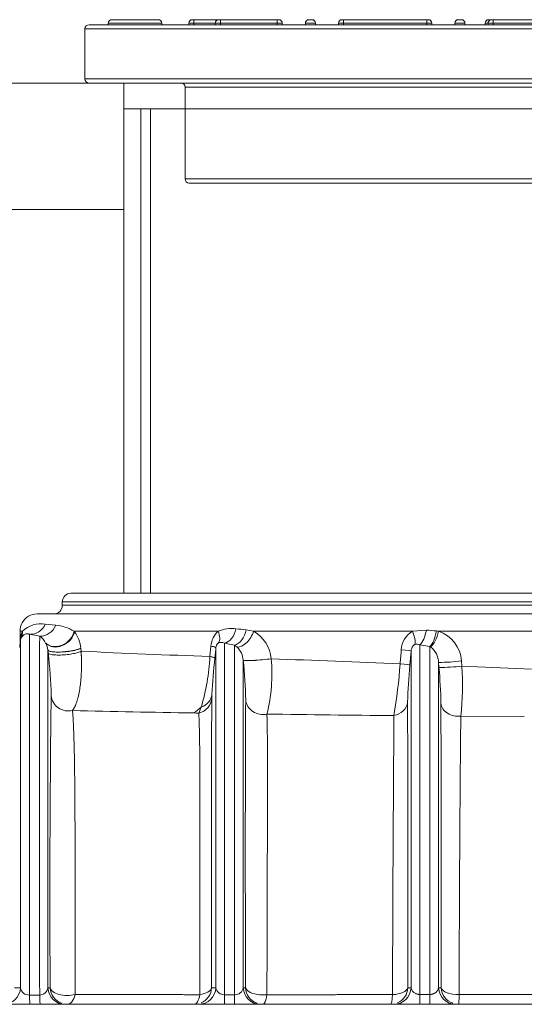
# Model space of a CAD drawing. Units: millimetres. Extents: x 872 to 15493, y 3543 to 13575.
# Drawn here: x 7635 to 7926, y 11156 to 11726 of the extents above; entities that cross this region are included whole.
import ezdxf

# ---------------------------------------------------------------- set-up
doc = ezdxf.new("R2010")
doc.units = ezdxf.units.MM
for name, color, linetype, lineweight in [('GROUND', 53, 'Continuous', 5), ('PE_Cover', 7, 'Continuous', 5), ('TANK', 84, 'Continuous', 5)]:
    doc.layers.add(name, color=color, linetype=linetype, lineweight=lineweight)

# ---------------------------------------------------------------- blocks, each defined once
blk = doc.blocks.new('$ECO-PE_Cover_SIDE')
at = {"color": 0}
for p, q in [((344.99, 91.68), (-344.99, 91.68)), ((-303.01, 92.65), (-333.89, 92.65)), ((-333.89, 91.68), (-333.89, 92.65)), ((-331.96, 94.58), (-304.94, 94.58)), ((-303.01, 91.68), (-303.01, 92.65)), ((-284.37, 92.65), (-287.27, 92.65)), ((-287.27, 91.68), (-287.27, 92.65)), ((-285.34, 94.58), (-284.37, 94.58)), ((-284.37, 92.65), (-284.37, 94.58)), ((-270.04, 94.58), (-284.37, 94.58)), ((-284.37, 91.68), (-284.37, 92.65)), ((-284.37, 92.65), (-271.97, 92.65)), ((-269.07, 92.65), (-271.97, 92.65)), ((-271.97, 91.68), (-271.97, 92.65)), ((-270.04, 94.58), (-269.07, 94.58)), ((-269.07, 92.65), (-269.07, 94.58)), ((-236.12, 94.58), (-269.07, 94.58)), ((-269.07, 91.68), (-269.07, 92.65)), ((-269.07, 92.65), (-236.12, 92.65)), ((-236.12, 94.58), (-236.12, 92.65)), ((-236.12, 94.58), (-235.16, 94.58)), ((-236.12, 91.68), (-236.12, 92.65)), ((-233.23, 92.65), (-236.12, 92.65)), ((-233.23, 91.68), (-233.23, 92.65)), ((-219.87, 91.68), (-219.87, 92.65)), ((-214.08, 92.65), (-219.87, 92.65)), ((-217.94, 94.58), (-216.01, 94.58)), ((-214.08, 91.68), (-214.08, 92.65)), ((-197.82, 92.65), (-200.72, 92.65)), ((-200.72, 91.68), (-200.72, 92.65)), ((-198.79, 94.58), (-197.82, 94.58)), ((-197.82, 92.65), (-197.82, 94.58)), ((-149.57, 94.58), (-197.82, 94.58)), ((-197.82, 91.68), (-197.82, 92.65)), ((-197.82, 92.65), (-149.57, 92.65)), ((-149.57, 94.58), (-149.57, 92.65)), ((-149.57, 94.58), (-148.61, 94.58)), ((-149.57, 91.68), (-149.57, 92.65)), ((-146.68, 92.65), (-149.57, 92.65)), ((-146.68, 91.68), (-146.68, 92.65)), ((-133.32, 91.68), (-133.32, 92.65)), ((-127.53, 92.65), (-133.32, 92.65)), ((-131.39, 94.58), (-129.46, 94.58)), ((-127.53, 91.68), (-127.53, 92.65)), ((-115.8, 91.68), (-115.8, 92.65)), ((-111.28, 92.65), (-114.17, 92.65)), ((-114.17, 91.68), (-114.17, 92.65)), ((-112.24, 94.58), (-111.28, 94.58)), ((-111.28, 92.65), (-111.28, 94.58)), ((-63.03, 94.58), (-111.28, 94.58)), ((-111.28, 91.68), (-111.28, 92.65)), ((-111.28, 92.65), (-63.03, 92.65)), ((-63.03, 94.58), (-63.03, 92.65)), ((-63.03, 94.58), (-62.06, 94.58)), ((-63.03, 91.68), (-63.03, 92.65)), ((-60.13, 92.65), (-63.03, 92.65)), ((-60.13, 91.68), (-60.13, 92.65)), ((-46.77, 91.68), (-46.77, 92.65)), ((-40.98, 92.65), (-46.77, 92.65)), ((-44.84, 94.58), (-42.91, 94.58)), ((-40.98, 91.68), (-40.98, 92.65)), ((-24.12, 92.65), (-27.02, 92.65)), ((-27.02, 91.68), (-27.02, 92.65)), ((-25.09, 94.58), (-24.12, 94.58)), ((-24.12, 92.65), (-24.12, 94.58)), ((-13.51, 94.58), (-24.12, 94.58)), ((-24.12, 91.68), (-24.12, 92.65)), ((-24.12, 92.65), (-15.44, 92.65)), ((15.44, 92.65), (-15.44, 92.65)), ((-15.44, 91.68), (-15.44, 92.65)), ((-13.51, 94.58), (13.51, 94.58)), ((24.12, 94.58), (13.51, 94.58)), ((15.44, 92.65), (24.12, 92.65)), ((15.44, 91.68), (15.44, 92.65)), ((24.12, 94.58), (24.12, 92.65)), ((24.12, 91.68), (24.12, 92.65)), ((24.12, 94.58), (25.09, 94.58)), ((27.02, 92.65), (24.12, 92.65)), ((27.02, 91.68), (27.02, 92.65)), ((40.98, 91.68), (40.98, 92.65)), ((46.77, 92.65), (40.98, 92.65)), ((42.91, 94.58), (44.84, 94.58)), ((46.77, 91.68), (46.77, 92.65)), ((63.03, 92.65), (60.13, 92.65)), ((60.13, 91.68), (60.13, 92.65)), ((62.06, 94.58), (63.03, 94.58)), ((63.03, 92.65), (63.03, 94.58)), ((111.28, 94.58), (63.03, 94.58)), ((63.03, 91.68), (63.03, 92.65)), ((63.03, 92.65), (111.28, 92.65)), ((111.28, 94.58), (111.28, 92.65)), ((111.28, 94.58), (112.24, 94.58)), ((111.28, 91.68), (111.28, 92.65)), ((114.17, 92.65), (111.28, 92.65)), ((114.17, 91.68), (114.17, 92.65)), ((115.8, 91.68), (115.8, 92.65)), ((115.8, 91.68), (115.8, 92.65)), ((133.32, 92.65), (127.53, 92.65)), ((127.53, 91.68), (127.53, 92.65)), ((129.46, 94.58), (131.39, 94.58)), ((133.32, 91.68), (133.32, 92.65)), ((149.58, 92.65), (146.68, 92.65)), ((146.68, 91.68), (146.68, 92.65)), ((148.61, 94.58), (149.58, 94.58)), ((149.58, 92.65), (149.58, 94.58)), ((197.83, 94.58), (149.58, 94.58)), ((149.58, 91.68), (149.58, 92.65)), ((149.58, 92.65), (197.83, 92.65)), ((197.83, 94.58), (197.83, 92.65)), ((197.83, 94.58), (198.79, 94.58)), ((197.83, 91.68), (197.83, 92.65)), ((200.72, 92.65), (197.83, 92.65)), ((200.72, 91.68), (200.72, 92.65)), ((214.08, 91.68), (214.08, 92.65)), ((219.87, 92.65), (214.08, 92.65)), ((216.01, 94.58), (217.94, 94.58)), ((219.87, 91.68), (219.87, 92.65)), ((236.12, 92.65), (233.23, 92.65)), ((233.23, 91.68), (233.23, 92.65)), ((235.16, 94.58), (236.12, 94.58)), ((236.12, 94.58), (236.12, 92.65)), ((269.07, 94.58), (236.12, 94.58)), ((236.12, 91.68), (236.12, 92.65)), ((236.12, 92.65), (269.07, 92.65)), ((269.07, 94.58), (269.07, 92.65)), ((269.07, 94.58), (270.04, 94.58)), ((271.97, 92.65), (269.07, 92.65)), ((269.07, 91.68), (269.07, 92.65)), ((284.37, 94.58), (270.04, 94.58)), ((271.97, 92.65), (284.37, 92.65)), ((271.97, 91.68), (271.97, 92.65)), ((284.37, 92.65), (284.37, 94.58)), ((284.37, 94.58), (285.34, 94.58)), ((284.37, 91.68), (284.37, 92.65)), ((287.27, 92.65), (284.37, 92.65)), ((287.27, 91.68), (287.27, 92.65)), ((333.89, 92.65), (303.01, 92.65)), ((303.01, 91.68), (303.01, 92.65)), ((304.94, 94.58), (331.96, 94.58)), ((333.89, 91.68), (333.89, 92.65)), ((347.4, 89.26), (-347.4, 89.26)), ((-347.4, 60.31), (-347.4, 89.26)), ((347.4, 60.31), (347.4, 89.26)), ((347.4, 60.31), (-347.4, 60.31)), ((344.99, 57.9), (-344.99, 57.9)), ((289.5, 55.49), (-289.5, 55.49)), ((-289.5, 2.41), (-289.5, 55.49)), ((289.5, 2.41), (289.5, 55.49)), ((289.5, 2.41), (-289.5, 2.41)), ((287.09, 0), (-287.09, 0))]:
    blk.add_line(p, q, dxfattribs=at)
at = {"color": 0, "extrusion": (2.24402e-16, 0, -1)}
for centre, radius, start, end in [((344.99, 89.26), 2.41, 0, 90), ((331.96, 92.65), 1.93, 360, 90), ((304.94, 92.65), 1.93, 90, 180), ((285.34, 92.65), 1.93, 360, 90), ((270.04, 92.65), 1.93, 360, 90), ((235.16, 92.65), 1.93, 90, 180), ((217.94, 92.65), 1.93, 0, 90), ((198.79, 92.65), 1.93, 360, 90), ((148.61, 92.65), 1.93, 90, 180), ((112.24, 92.65), 1.93, 360, 90), ((62.06, 92.65), 1.93, 90, 180), ((44.84, 92.65), 1.93, 0, 90), ((25.09, 92.65), 1.93, 360, 90), ((13.51, 92.65), 1.93, 360, 90), ((-13.51, 92.65), 1.93, 90, 180), ((-25.09, 92.65), 1.93, 90, 180), ((-62.06, 92.65), 1.93, 360, 90), ((-112.24, 92.65), 1.93, 90, 180), ((-113.87, 92.65), 1.93, 90, 180), ((-113.87, 92.65), 1.93, 90, 180), ((-129.46, 92.65), 1.93, 0, 90), ((-131.39, 92.65), 1.93, 90, 180), ((-148.61, 92.65), 1.93, 360, 90), ((-198.79, 92.65), 1.93, 90, 180), ((-235.16, 92.65), 1.93, 360, 90), ((-270.04, 92.65), 1.93, 90, 180), ((-285.34, 92.65), 1.93, 90, 180), ((-304.94, 92.65), 1.93, 360, 90), ((-331.96, 92.65), 1.93, 90, 180), ((-344.99, 89.26), 2.41, 90, 180), ((344.99, 60.31), 2.41, 270, 360), ((291.91, 55.49), 2.41, 90, 180), ((-344.99, 60.31), 2.41, 180, 270), ((287.09, 2.41), 2.41, 270, 360)]:
    blk.add_arc(centre, radius, start, end, dxfattribs=at)
at = {"color": 0}
for centre, start, end in [((-216.01, 92.65), 0, 90), ((-131.39, 92.65), 90, 180), ((-129.46, 92.65), 0, 90), ((-113.87, 92.65), 90, 180), ((-42.91, 92.65), 0, 90), ((42.91, 92.65), 90, 180), ((44.84, 92.65), 0, 90), ((216.01, 92.65), 90, 180), ((217.94, 92.65), 0, 90)]:
    blk.add_arc(centre, 1.93, start, end, dxfattribs=at)
at = {"color": 0, "extrusion": (2.24402e-16, -8.96831e-44, -1)}
blk.add_arc((-291.91, 55.49), 2.41, 0, 90, dxfattribs=at)
at = {"color": 0, "extrusion": (2.24402e-16, 3.58732e-43, -1)}
blk.add_arc((-287.09, 2.41), 2.41, 180, 270, dxfattribs=at)
at = {"color": 0}
for points, knots in [([(-115.8, 92.65), (-115.8, 92.65), (-115.73, 92.65), (-115.36, 92.65), (-114.89, 92.65), (-114.22, 92.65), (-114.2, 92.65), (-114.17, 92.65)], [0.000034, 0.000034, 0.000034, 0.000034, 0.0391472, 0.0391472, 0.1101582, 0.1101582, 0.112624, 0.112624, 0.112624, 0.112624]), ([(-112.24, 94.58), (-112.3, 94.58), (-112.35, 94.58), (-113.01, 94.58), (-113.45, 94.58), (-113.81, 94.58), (-113.87, 94.58), (-113.87, 94.58)], [-0.1158815, -0.1158815, -0.1158815, -0.1158815, -0.1101582, -0.1101582, -0.0391472, -0.0391472, -0.000034, -0.000034, -0.000034, -0.000034]), ([(-44.84, 94.58), (-46.37, 94.58), (-47.9, 94.58), (-53.08, 94.58), (-56.71, 94.58), (-60.89, 94.58), (-61.48, 94.58), (-62.06, 94.58)], [-1.0646205, -1.0646205, -1.0646205, -1.0646205, -1.0119184, -1.0119184, -0.8847441, -0.8847441, -0.8638846, -0.8638846, -0.8638846, -0.8638846]), ([(-60.13, 92.65), (-56.75, 92.65), (-53.34, 92.65), (-48.86, 92.65), (-47.82, 92.65), (-46.77, 92.65)], [0.89384, 0.89384, 0.89384, 0.89384, 1.0119184, 1.0119184, 1.0475796, 1.0475796, 1.0475796, 1.0475796]), ([(-25.09, 94.58), (-30.2, 94.58), (-35.29, 94.58), (-41.2, 94.58), (-42.06, 94.58), (-42.91, 94.58)], [-1.289246, -1.289246, -1.289246, -1.289246, -1.1163013, -1.1163013, -1.086776, -1.086776, -1.086776, -1.086776]), ([(-40.98, 92.65), (-40.9, 92.65), (-40.81, 92.65), (-36.18, 92.65), (-31.61, 92.65), (-27.02, 92.65)], [1.1133088, 1.1133088, 1.1133088, 1.1133088, 1.1163013, 1.1163013, 1.2702785, 1.2702785, 1.2702785, 1.2702785]), ([(42.91, 94.58), (42.63, 94.58), (42.35, 94.58), (36.69, 94.58), (31.27, 94.58), (25.57, 94.58), (25.33, 94.58), (25.09, 94.58)], [-2.0549019, -2.0549019, -2.0549019, -2.0549019, -2.0452309, -2.0452309, -1.8606019, -1.8606019, -1.8524668, -1.8524668, -1.8524668, -1.8524668]), ([(62.06, 94.58), (61.37, 94.58), (60.67, 94.58), (55, 94.58), (49.95, 94.58), (44.84, 94.58)], [-2.2777296, -2.2777296, -2.2777296, -2.2777296, -2.2529169, -2.2529169, -2.077046, -2.077046, -2.077046, -2.077046]), ([(113.87, 94.58), (113.87, 94.58), (113.69, 94.58), (113.07, 94.58), (112.7, 94.58), (112.24, 94.58)], [-3.1415927, -3.1415927, -3.1415927, -3.1415927, -3.0761758, -3.0761758, -3.02574, -3.02574, -3.02574, -3.02574]), ([(114.17, 92.65), (114.61, 92.65), (114.97, 92.65), (115.61, 92.65), (115.8, 92.65), (115.8, 92.65)], [3.0289971, 3.0289971, 3.0289971, 3.0289971, 3.0761758, 3.0761758, 3.1415927, 3.1415927, 3.1415927, 3.1415927])]:
    blk.add_open_spline(points, degree=3, knots=knots, dxfattribs=at)
for points in [[(27.02, 92.65), (31.7, 92.65), (36.36, 92.65), (40.98, 92.65)], [(46.77, 92.65), (51.27, 92.65), (55.73, 92.65), (60.13, 92.65)]]:
    blk.add_open_spline(points, degree=3, dxfattribs=at)

msp = doc.modelspace()

# ---------------------------------------------------------------- linework, layer by layer
at = {"layer": 'GROUND'}
msp.add_line((6465.206, 11615.751), (7694.672, 11615.751), dxfattribs=at)
msp.add_lwpolyline([(7677.383, 11688.983), (7477.383, 11688.983), (7404.151, 11615.751)], dxfattribs=at)
at = {"layer": 'TANK', "linetype": 'Continuous'}
for p, q in [((7694.672, 11688.983), (7694.672, 11393.623)), ((8344.672, 11673.983), (7694.672, 11673.983)), ((7704.672, 11393.623), (7704.672, 11673.983)), ((7710.172, 11673.983), (7710.172, 11393.623)), ((7664.172, 11393.623), (8375.172, 11393.623)), ((8380.172, 11388.623), (7659.172, 11388.623)), ((7659.172, 11388.623), (7659.172, 11386.623)), ((7659.172, 11386.623), (8380.172, 11386.623)), ((8394.539, 11381.623), (7644.672, 11381.623)), ((7649.328, 11375.727), (7655.325, 11375.149)), ((7765.46, 11372.455), (7769.83, 11371.623)), ((7636.084, 11371.623), (7634.776, 11371.623)), ((7635.331, 11367.726), (7634.961, 11366.627)), ((7646.059, 11368.698), (7640.143, 11369.845)), ((7749.311, 11371.623), (7665.958, 11371.623)), ((7861.708, 11371.623), (7769.83, 11371.623)), ((7861.708, 11371.623), (7869.861, 11372.28)), ((7970.999, 11371.623), (7876.883, 11371.623)), ((7634.825, 11365.372), (7634.825, 11365.371)), ((7634.825, 11365.371), (7634.825, 11365.372)), ((7634.869, 11366.364), (7634.869, 11366.366)), ((7649.582, 11364.64), (7649.496, 11364.795)), ((7669.874, 11361.759), (7670.033, 11360.019)), ((7744.608, 11356.986), (7745.166, 11362.994)), ((7747.901, 11361.113), (7747.418, 11356.052)), ((7747.991, 11362.055), (7747.901, 11361.113)), ((7758.87, 11363.545), (7752.973, 11364.663)), ((7760.357, 11362.374), (7758.87, 11363.545)), ((7871.865, 11362.697), (7865.98, 11363.677)), ((7872.301, 11362.456), (7871.865, 11362.697)), ((7650.999, 11359.06), (7650.835, 11360.801)), ((7780.026, 11355.69), (7780.027, 11355.672)), ((7861.002, 11360.069), (7860.287, 11351.961)), ((7763.846, 11354.787), (7763.844, 11354.804)), ((7877.096, 11350.559), (7876.848, 11353.544)), ((7890.167, 11354.386), (7890.41, 11351.4)), ((7930.557, 11349.734), (7890.41, 11351.4)), ((7738.131, 11324.242), (7739.517, 11327.692)), ((7889.761, 11322.474), (7926.477, 11322.313)), ((7650.834, 11165.171), (7652.138, 11165.156)), ((7745.527, 11165.175), (7747.986, 11165.193)), ((7763.858, 11165.193), (7765.209, 11165.183)), ((7859.113, 11165.201), (7860.987, 11165.208)), ((7876.857, 11165.208), (7878.446, 11165.202)), ((7640.149, 11161.01), (7646.058, 11161.008)), ((7752.963, 11161.2), (7758.881, 11161.2)), ((7758.881, 11155.623), (7758.881, 11161.2)), ((7865.963, 11161.327), (7871.881, 11161.327)), ((7865.963, 11155.623), (7865.963, 11161.327)), ((7871.881, 11155.623), (7871.881, 11161.327)), ((7355.672, 11155.623), (8464.672, 11155.623))]:
    msp.add_line(p, q, dxfattribs=at)
for centre, radius, start, end in [((7664.172, 11388.623), 5, 90, 180), ((7654.172, 11386.623), 5, 270, 0), ((7644.672, 11371.623), 10, 90, 150.73452), ((7644.805, 11371.803), 10.03, 151.98002, 181.02854), ((7644.807, 11371.802), 10.033, 152.57683, 181.02473), ((7646.837, 11360.347), 15.581, 80.79864, 133.63941), ((7653, 11350.342), 24.916, 58.66162, 84.64437), ((7757.198, 11352.599), 20.594, 83.15904, 112.52042), ((7707.98, 10836.552), 538.977, 83.87801, 84.49864), ((7222.779, 11361.717), 412.117, 0.6461, 1.37734), ((7242.172, 11408.506), 394.952, 353.87514, 354.05836), ((7648.211, 11366.195), 13.286, 155.88795, 173.83151), ((7640.196, 11360.071), 10.431, 26.92925, 55.80304), ((7649.491, 11359.24), 20.603, 35.76392, 36.94223), ((7650.408, 11359.734), 19.571, 5.93815, 36.15836), ((7758.333, 11361.979), 13.206, 133.0914, 175.59202), ((7759.406, 11353.723), 20.714, 5.44747, 59.78402), ((7868.493, 11360.308), 13.193, 120.95002, 177.30311), ((8064.224, 13512.198), 2148.727, 264.810237, 264.964063), ((7873.231, 11344.789), 27.081, 82.2489, 84.96531), ((7870.71, 11353.127), 19.498, 3.7004, 71.54157), ((7253.292, 11407.385), 383.839, 353.71619, 353.9046), ((-153262.109, 11254.644), 160897.109, 359.96813852, 0.03987758), ((7640.732, 11359.628), 10.171, 6.6208, 29.52563), ((7751.395, 11361.904), 3.407, 125.62127, 177.44939), ((7751.183, 11361.81), 3.368, 57.90753, 121.76726), ((7751.39, 11353.654), 12.507, 5.27279, 44.19727), ((7864.351, 11360.789), 3.316, 60.57682, 110.5093), ((7865.226, 11353.231), 11.626, 1.54255, 52.51052), ((7351.533, 11325.745), 301.313, 1.6367, 6.3479), ((8009.579, 18790.761), 7438.496, 267.3837019, 267.9585982), ((7613.805, 11364.63), 131.027, 343.62538, 356.65536), ((8256.349, 11304.47), 511.537, 174.21261, 176.57037), ((7684.409, 11346.961), 96.014, 345.93922, 5.20559), ((6445.427, -24653.703), 36034.098, 87.758753, 87.8774422), ((23.854, 12030.017), 7859.99, 355.0574879, 355.1167363), ((-178003.851, 11247.141), 185767.726, 359.97472508, 0.03320618), ((7459.61, 11324.598), 305.73, 1.34958, 5.6668), ((7598.278, 11369.279), 256.867, 349.56879, 356.32859), ((8140.145, 11323.618), 281.29, 174.217, 178.60292), ((7875.015, 11488.368), 134.836, 270.7789, 276.45248), ((7875.242, 11485.629), 135.083, 270.78645, 276.44685), ((7592.936, 11324.459), 285.356, 1.09085, 5.24789), ((7717.507, 11340.808), 173.227, 353.92446, 3.50567), ((16626.606, 11218.694), 8974.629, 179.2616026, 180.3418051), ((26850.667, 11235.549), 19105.27, 179.7090149, 180.2110484), ((7814.975, 11331.487), 69.34, 177.03671, 179.09854), ((26575.209, 11243.229), 18810.162, 179.730217, 180.2377285), ((-32563.762, 11205.365), 40422.895, 359.9430715, 0.1773344), ((-64858.029, 11157.07), 72736.476, 0.00640593, 0.1361345), ((7883.014, 20303.442), 8980.367, 268.6092222, 269.0554405), ((7989.68, 26240.321), 14918.195, 269.185237, 269.4669838), ((24576.828, 11142.322), 16688.04, 179.3814651, 179.9349385), ((7650.783, 9730.421), 1434.837, 90.631244, 90.77169), ((7639.794, 11165.866), 4.869, 188.20602, 274.18228), ((7646.061, 11165.825), 4.818, 269.96875, 352.18662), ((7662.108, 11165.603), 9.98, 182.56742, 250.46242), ((7738.015, 11165.603), 9.98, 270.10402, 357.64621), ((7735.557, 11165.602), 9.979, 292.82965, 357.55017), ((7752.717, 11165.991), 4.797, 189.57379, 272.93363), ((7759.136, 11165.979), 4.786, 266.94467, 350.54796), ((7775.179, 11165.602), 9.98, 182.40543, 250.46553), ((7851.015, 11165.602), 9.98, 270.10243, 357.736), ((7849.142, 11165.602), 9.979, 292.83111, 357.69896), ((7888.417, 11165.602), 9.979, 182.29563, 250.46958)]:
    msp.add_arc(centre, radius, start, end, dxfattribs=at)
for centre, major_axis, ratio, start_param, end_param in [((7640.537, 11379.832), (-1.651, -9.863), 0.9680886, 0.1306098, 1.3081618), ((7646.455, 11378.675), (-2.155, -9.765), 0.9534469, 0.186035, 1.4170576), ((7752.965, 11374.47), (-1.858, -9.826), 0.6835691, 0.2709815, 1.5551251), ((7758.879, 11373.288), (-2.054, -9.787), 0.6620839, 0.3056754, 1.6245046), ((7625.011, 11367.623), (9.943, -1.064), 0.931819, 0.0074109, 0.1143307), ((7626.121, 11371.623), (9.108, -4.129), 0.9790405, 0.0259236, 0.4336636), ((7656.771, 11371.623), (7.918, 6.108), 0.817842, 3.2594967, 5.5269287), ((7657.029, 11371.281), (-8.042, -5.943), 0.8090443, 0.1133833, 2.4014223), ((7742.288, 11371.623), (6.624, -7.491), 0.5942869, 0.12347, 1.086973), ((7763.34, 11371.623), (-4.751, -8.799), 0.6002546, 0.2992045, 1.8842451), ((7857.605, 11371.623), (4.8, -8.773), 0.3671392, 0.330075, 1.3725761), ((7865.978, 11372.937), (-1.745, -9.846), 0.3938089, 0.4232841, 1.5738767), ((7871.866, 11371.908), (-1.692, -9.856), 0.3716309, 0.4325585, 1.6200367), ((7873.174, 11371.623), (-2.563, -9.666), 0.3601203, 0.431378, 1.6660057), ((7624.875, 11366.366), (9.94, -1.097), 0.9599183, 0.0107816, 0.1144812), ((7624.874, 11366.364), (9.943, -1.068), 0.9579379, 0.0079894, 0.1117156), ((7773.801, 11355.69), (-9.962, -0.867), 0.0687683, 0.0283604, 2.239687), ((7773.802, 11355.672), (9.962, 0.867), 0.068768, 3.1699553, 5.3812747), ((7851.045, 11360.928), (9.962, -0.874), 0.0412068, 0.0338228, 1.1315347), ((7850.331, 11352.83), (9.961, -0.884), 0.0419192, 0.0348183, 1.1295879), ((7662.676, 11335.302), (9.997, -0.247), 0.986132, 3.2631129, 4.9763869), ((7735.689, 11333.5), (9.999, -0.114), 0.9544583, 4.9698243, 6.1982448), ((7735.773, 11335.995), (9.988, -0.484), 0.8912772, 5.1393756, 6.233706), ((7726.414, 11356.754), (-1.189, -34.98), 0.6980271, 0.4063737, 0.614321), ((7775.209, 11332.68), (10, -0.083), 0.9300034, 3.245418, 4.9560512), ((7848.985, 11331.313), (10, -0.016), 0.8701271, 4.9064806, 6.1887784), ((7888.196, 11330.678), (-10, -0.003), 0.8307163, 0.0944673, 1.727636), ((7625.022, 11165.623), (0, -10), 0.9963735, 0, 1.5255974), ((7660.787, 11165.623), (0.018, 10), 0.9963731, 1.6178077, 3.1433798), ((7662.09, 11165.623), (10, -0.005), 0.4865156, 3.2388568, 5.1738603), ((7735.574, 11165.623), (10, 0.003), 0.4656795, 5.0298969, 6.1861995), ((7773.811, 11165.623), (0.007, 10), 0.9963046, 1.6144475, 3.1422763), ((7775.162, 11165.623), (10, -0.001), 0.4565358, 3.2381209, 4.9564977), ((7849.159, 11165.623), (10, 0.005), 0.4422374, 4.8223668, 6.1866527), ((7886.811, 11165.623), (0.002, 10), 0.9962481, 1.6125032, 3.1418172), ((7888.399, 11165.623), (10, 0.002), 0.4354233, 3.2377714, 4.7522837), ((7640.548, 11165.623), (0, -10), 0.0449151, 5.1918464, 6.2831853), ((7646.457, 11165.623), (0, -10), 0.0449159, 5.1920784, 6.2831853), ((7662.09, 11165.623), (0, 10), 0.4944717, 3.1415926, 4.2613885), ((7735.574, 11165.623), (0, -10), 0.348271, 0, 1.1126408), ((7752.963, 11165.623), (0, -10), 0.0000094, 5.170525, 6.2831853), ((7775.162, 11165.623), (0, 10), 0.269551, 3.1415927, 4.2534239), ((7849.159, 11165.623), (0, -10), 0.1224308, 0, 1.1157412), ((7888.399, 11165.623), (0, 10), 0.0444026, 3.1415926, 4.2622752)]:
    msp.add_ellipse(centre, major_axis=major_axis, ratio=ratio, start_param=start_param, end_param=end_param, dxfattribs=at)
for points, knots in [([(7640.143, 11369.845), (7640.086, 11369.868), (7639.968, 11369.915), (7639.783, 11369.976), (7639.585, 11370.031), (7639.371, 11370.075), (7639.143, 11370.105), (7638.901, 11370.119), (7638.554, 11370.112), (7637.985, 11370.028), (7637.233, 11369.739), (7636.554, 11369.269), (7636.097, 11368.823), (7635.812, 11368.483), (7635.608, 11368.198), (7635.449, 11367.944), (7635.369, 11367.796), (7635.331, 11367.726)], [0, 0, 0, 0, 0.0281956, 0.0588995, 0.0921111, 0.1278295, 0.1660527, 0.2067777, 0.2500015, 0.3429714, 0.5000265, 0.6523591, 0.7499987, 0.8212451, 0.8866546, 0.946237, 1, 1, 1, 1]), ([(7640.143, 11369.845), (7640.143, 11369.753), (7640.144, 11369.522), (7640.146, 11368.952), (7640.147, 11367.928), (7640.149, 11366.13), (7640.15, 11363.084), (7640.152, 11357.369), (7640.154, 11348.158), (7640.156, 11335.839), (7640.157, 11326.401), (7640.158, 11316.637), (7640.158, 11303.089), (7640.157, 11280.235), (7640.155, 11255.326), (7640.154, 11230.617), (7640.156, 11207.844), (7640.157, 11184.362), (7640.152, 11168.331), (7640.149, 11161.01)], [0, 0, 0, 0, 0.0181557, 0.0454865, 0.0821719, 0.1284025, 0.1843598, 0.2502248, 0.3549822, 0.43274, 0.4818821, 0.5013613, 0.5713763, 0.6547579, 0.7507256, 0.8114241, 0.8750188, 0.9429172, 1, 1, 1, 1]), ([(7646.058, 11161.008), (7646.058, 11164.169), (7646.057, 11171.721), (7646.056, 11184.778), (7646.055, 11201.258), (7646.055, 11220.782), (7646.054, 11242.927), (7646.054, 11267.104), (7646.054, 11292.337), (7646.055, 11313.604), (7646.055, 11329.618), (7646.056, 11340.779), (7646.056, 11349.032), (7646.056, 11355.04), (7646.057, 11359.384), (7646.057, 11362.517), (7646.057, 11364.754), (7646.058, 11366.329), (7646.058, 11367.421), (7646.058, 11368.175), (7646.059, 11368.537), (7646.059, 11368.698)], [0, 0, 0, 0, 0.0258743, 0.0618034, 0.1078592, 0.1642619, 0.2313617, 0.3096652, 0.3994201, 0.5001567, 0.5731247, 0.6402502, 0.701301, 0.7566544, 0.8066347, 0.8514182, 0.8910948, 0.9257292, 0.9553831, 0.9801193, 1, 1, 1, 1]), ([(7669.874, 11361.759), (7669.73, 11361.686), (7669.446, 11361.542), (7668.925, 11361.333), (7668.359, 11361.136), (7667.753, 11360.952), (7667.123, 11360.782), (7666.477, 11360.626), (7665.826, 11360.484), (7665.179, 11360.355), (7664.543, 11360.241), (7663.923, 11360.139), (7663.326, 11360.05), (7662.756, 11359.972), (7662.216, 11359.905), (7661.709, 11359.847), (7661.237, 11359.798), (7660.328, 11359.712), (7658.959, 11359.613), (7657.173, 11359.554), (7655.487, 11359.571), (7653.967, 11359.667), (7652.677, 11359.843), (7651.687, 11360.095), (7651.013, 11360.414), (7650.895, 11360.671), (7650.835, 11360.801)], [0, 0, 0, 0, 0.0371459, 0.0729023, 0.1072688, 0.1402456, 0.1718323, 0.202029, 0.2308354, 0.2582516, 0.2842774, 0.3089127, 0.3321574, 0.3540115, 0.3744749, 0.3935474, 0.4112291, 0.4275199, 0.4954533, 0.5644231, 0.6344292, 0.7054716, 0.77755, 0.8506643, 0.9248143, 1, 1, 1, 1]), ([(7747.991, 11362.055), (7747.987, 11362.18), (7747.734, 11362.327), (7746.769, 11362.648), (7746.056, 11362.821), (7745.166, 11362.994)], [0, 0, 0, 0, 0.5, 0.5, 1, 1, 1, 1]), ([(7747.987, 11165.193), (7747.987, 11168.011), (7747.987, 11173.758), (7747.988, 11185.166), (7747.987, 11204.91), (7747.988, 11227.524), (7747.99, 11250.058), (7747.991, 11270.42), (7747.992, 11293.726), (7747.994, 11313.899), (7747.992, 11328.452), (7747.992, 11337.969), (7747.993, 11344.835), (7747.996, 11349.724), (7747.999, 11353.185), (7748, 11356.15), (7748, 11358.448), (7747.999, 11360.072), (7747.996, 11361.251), (7747.993, 11361.795), (7747.991, 11362.055)], [0, 0, 0, 0, 0.0307426, 0.062692, 0.1252657, 0.2499537, 0.3211271, 0.3924178, 0.5000015, 0.6254379, 0.687609, 0.7497375, 0.8122057, 0.8436275, 0.8749611, 0.9089729, 0.9373947, 0.9599729, 0.9808412, 1, 1, 1, 1]), ([(7752.973, 11364.663), (7752.973, 11364.389), (7752.973, 11363.812), (7752.974, 11362.765), (7752.974, 11361.503), (7752.974, 11359.992), (7752.974, 11358.214), (7752.974, 11356.151), (7752.974, 11353.792), (7752.974, 11351.13), (7752.974, 11348.145), (7752.973, 11344.803), (7752.973, 11341.07), (7752.972, 11335.191), (7752.971, 11326.713), (7752.97, 11315.012), (7752.969, 11302.422), (7752.969, 11287.383), (7752.968, 11269.737), (7752.967, 11249.335), (7752.965, 11231.308), (7752.964, 11213.352), (7752.965, 11196.409), (7752.965, 11178.077), (7752.963, 11166.593), (7752.963, 11161.2)], [0, 0, 0, 0, 0.0132212, 0.0278754, 0.043961, 0.0614724, 0.0803979, 0.1007164, 0.1223944, 0.1453849, 0.169658, 0.1952011, 0.2220061, 0.2500709, 0.3141454, 0.3772939, 0.4394084, 0.500176, 0.5847962, 0.6677761, 0.7499284, 0.7973213, 0.8746948, 0.9411507, 1, 1, 1, 1]), ([(7758.881, 11161.2), (7758.881, 11171.739), (7758.88, 11182.247), (7758.879, 11203.089), (7758.879, 11213.424), (7758.878, 11233.791), (7758.878, 11243.823), (7758.877, 11263.456), (7758.876, 11273.059), (7758.875, 11291.714), (7758.875, 11300.802), (7758.874, 11317.765), (7758.873, 11325.608), (7758.872, 11339.423), (7758.872, 11345.461), (7758.871, 11355.943), (7758.871, 11360.491), (7758.87, 11363.545)], [0, 0, 0, 0, 0.125, 0.125, 0.25, 0.25, 0.375, 0.375, 0.5, 0.5, 0.625, 0.625, 0.75, 0.75, 0.875, 0.875, 1, 1, 1, 1]), ([(7863.189, 11363.894), (7863.143, 11363.875), (7863.051, 11363.837), (7862.915, 11363.769), (7862.784, 11363.694), (7862.657, 11363.613), (7862.535, 11363.524), (7862.417, 11363.43), (7862.201, 11363.237), (7861.903, 11362.901), (7861.471, 11362.2), (7861.199, 11361.407), (7861.074, 11360.733), (7861.032, 11360.4), (7861.014, 11360.223), (7861.007, 11360.128), (7861.003, 11360.081), (7861.002, 11360.069)], [0, 0, 0, 0, 0.0383662, 0.0757764, 0.1122889, 0.1479669, 0.1828788, 0.2170986, 0.2507055, 0.3753519, 0.500646, 0.7497961, 0.8744835, 0.9371845, 0.9685893, 0.9919789, 1, 1, 1, 1]), ([(7865.98, 11363.677), (7865.98, 11363.12), (7865.979, 11361.897), (7865.978, 11359.777), (7865.978, 11357.197), (7865.977, 11354.091), (7865.976, 11350.401), (7865.976, 11346.047), (7865.975, 11340.946), (7865.975, 11335.048), (7865.974, 11328.293), (7865.973, 11319.926), (7865.972, 11309.08), (7865.971, 11294.873), (7865.969, 11274.748), (7865.966, 11249.476), (7865.964, 11220.183), (7865.963, 11190.869), (7865.963, 11171.138), (7865.963, 11161.327)], [0, 0, 0, 0, 0.0163033, 0.0357952, 0.058301, 0.0836674, 0.1117707, 0.1425402, 0.1759567, 0.2119739, 0.250541, 0.2920408, 0.3479412, 0.4174866, 0.4999525, 0.6286406, 0.7541659, 0.8777538, 1, 1, 1, 1]), ([(7871.881, 11161.327), (7871.88, 11166.182), (7871.88, 11175.913), (7871.879, 11190.458), (7871.878, 11204.978), (7871.877, 11219.471), (7871.877, 11233.941), (7871.876, 11248.382), (7871.876, 11262.763), (7871.875, 11278.174), (7871.874, 11294.482), (7871.873, 11311.381), (7871.87, 11324.949), (7871.869, 11337.099), (7871.869, 11345.481), (7871.869, 11352.205), (7871.868, 11356.349), (7871.867, 11359.796), (7871.866, 11361.771), (7871.865, 11362.697)], [0, 0, 0, 0, 0.0610301, 0.1223046, 0.1839196, 0.2459363, 0.3084179, 0.3714774, 0.4353045, 0.5001205, 0.5812575, 0.6643118, 0.7495836, 0.795831, 0.873959, 0.9103961, 0.9436433, 0.9735804, 1, 1, 1, 1]), ([(7650.835, 11360.801), (7650.835, 11360.504), (7650.835, 11359.91), (7650.835, 11358.894), (7650.834, 11357.778), (7650.834, 11356.549), (7650.834, 11355.202), (7650.834, 11353.268), (7650.833, 11349.438), (7650.832, 11343.221), (7650.831, 11334.489), (7650.831, 11324.865), (7650.83, 11314.142), (7650.829, 11297.734), (7650.83, 11277.133), (7650.831, 11255.525), (7650.832, 11238.527), (7650.832, 11223.026), (7650.831, 11204.045), (7650.831, 11184.595), (7650.833, 11171.347), (7650.834, 11165.171)], [0, 0, 0, 0, 0.020767, 0.0415818, 0.062442, 0.083346, 0.1042929, 0.1252838, 0.1661615, 0.2499514, 0.3142585, 0.3744117, 0.4433252, 0.5001121, 0.6251876, 0.7118421, 0.7504764, 0.8117201, 0.8752377, 0.9418354, 1, 1, 1, 1]), ([(7670.033, 11360.019), (7669.702, 11359.841), (7669.247, 11359.645), (7668.006, 11359.232), (7667.217, 11359.014), (7665.286, 11358.596), (7664.142, 11358.397), (7661.65, 11358.072), (7660.306, 11357.949), (7657.715, 11357.818), (7656.476, 11357.812), (7654.363, 11357.904), (7653.491, 11358.002), (7652.171, 11358.256), (7651.72, 11358.411), (7651.148, 11358.733), (7651.023, 11358.9), (7650.999, 11359.06)], [0, 0, 0, 0, 0.125, 0.125, 0.25, 0.25, 0.375, 0.375, 0.5, 0.5, 0.625, 0.625, 0.75, 0.75, 0.875, 0.875, 1, 1, 1, 1]), ([(7670.033, 11360.019), (7670.043, 11359.872), (7670.061, 11359.578), (7670.086, 11359.137), (7670.11, 11358.695), (7670.133, 11358.252), (7670.154, 11357.807), (7670.173, 11357.361), (7670.19, 11356.915), (7670.206, 11356.467), (7670.22, 11356.019), (7670.233, 11355.571), (7670.244, 11355.121), (7670.253, 11354.672), (7670.26, 11354.222), (7670.266, 11353.772), (7670.27, 11353.322), (7670.274, 11352.497), (7670.269, 11351.293), (7670.242, 11349.729), (7670.191, 11348.157), (7670.098, 11346.191), (7669.936, 11343.846), (7669.688, 11341.338), (7669.381, 11338.962), (7669.041, 11336.868), (7668.647, 11334.862), (7668.221, 11333.063), (7667.828, 11331.672), (7667.508, 11330.674), (7667.167, 11329.696), (7666.738, 11328.622), (7666.28, 11327.663), (7665.912, 11326.991), (7665.617, 11326.508), (7665.332, 11326.085), (7665.142, 11325.84), (7665.049, 11325.72)], [0, 0, 0, 0, 0.0074526, 0.0149541, 0.0225062, 0.0301106, 0.0377692, 0.0454836, 0.0532554, 0.061086, 0.0689772, 0.0769303, 0.0849467, 0.0930279, 0.1011751, 0.1093898, 0.117673, 0.1260261, 0.1554206, 0.1861087, 0.2181332, 0.2515298, 0.3112865, 0.3768621, 0.4358276, 0.5013151, 0.5592205, 0.6265907, 0.6889032, 0.7199774, 0.7510084, 0.8179139, 0.8751358, 0.9086345, 0.9406069, 0.9710596, 1, 1, 1, 1]), ([(7747.419, 11356.052), (7747.416, 11356.112), (7747.355, 11356.179), (7747.109, 11356.324), (7746.924, 11356.402), (7746.438, 11356.563), (7746.137, 11356.647), (7745.438, 11356.816), (7745.04, 11356.902), (7744.608, 11356.986)], [0, 0, 0, 0, 0.25, 0.25, 0.5, 0.5, 0.75, 0.75, 1, 1, 1, 1]), ([(7860.987, 11165.208), (7860.987, 11167.559), (7860.987, 11172.426), (7860.987, 11182.131), (7860.987, 11199.109), (7860.988, 11218.871), (7860.989, 11237.662), (7860.99, 11256.208), (7860.992, 11278.196), (7860.993, 11297.443), (7860.995, 11309.523), (7860.996, 11317.315), (7860.997, 11326.591), (7860.998, 11336.803), (7860.997, 11344.358), (7860.997, 11349.762), (7860.997, 11353.511), (7860.999, 11356.376), (7861.001, 11358.541), (7861.002, 11359.56), (7861.002, 11360.069)], [0, 0, 0, 0, 0.0302356, 0.0625775, 0.1251459, 0.2501758, 0.321596, 0.3751769, 0.5003684, 0.6254597, 0.6565652, 0.6875913, 0.7494973, 0.8114962, 0.8740857, 0.90563, 0.937093, 0.9685327, 0.9842599, 1, 1, 1, 1]), ([(7876.847, 11353.544), (7876.848, 11353.348), (7876.848, 11352.949), (7876.848, 11352.33), (7876.848, 11351.682), (7876.848, 11351.003), (7876.848, 11350.293), (7876.848, 11349.551), (7876.848, 11348.775), (7876.848, 11347.966), (7876.848, 11347.121), (7876.848, 11345.24), (7876.847, 11342.226), (7876.846, 11337.799), (7876.845, 11332.605), (7876.846, 11326.126), (7876.847, 11320.028), (7876.848, 11313.605), (7876.85, 11306.22), (7876.851, 11297.037), (7876.852, 11285.067), (7876.853, 11272.938), (7876.854, 11259.27), (7876.855, 11246.618), (7876.856, 11233.234), (7876.856, 11219.854), (7876.857, 11206.2), (7876.857, 11193.983), (7876.857, 11183.369), (7876.857, 11175.565), (7876.857, 11169.73), (7876.857, 11166.495), (7876.857, 11165.208)], [0, 0, 0, 0, 0.005478, 0.0111454, 0.0170003, 0.0230408, 0.0292653, 0.0356724, 0.0422607, 0.0490291, 0.0559768, 0.0631034, 0.0946819, 0.1258566, 0.1590303, 0.2004704, 0.2499308, 0.2688579, 0.3120314, 0.3744492, 0.4176406, 0.4998085, 0.5585331, 0.6197706, 0.6835733, 0.7500061, 0.8090029, 0.8749567, 0.9198878, 0.9556619, 0.9823524, 1, 1, 1, 1]), ([(7665.049, 11325.72), (7665.079, 11325.39), (7665.137, 11324.729), (7665.224, 11323.624), (7665.309, 11322.434), (7665.392, 11321.146), (7665.473, 11319.758), (7665.604, 11317.284), (7665.776, 11313.322), (7665.972, 11307.193), (7666.143, 11299.945), (7666.33, 11288.783), (7666.472, 11272.107), (7666.535, 11252.274), (7666.561, 11234.928), (7666.574, 11221.246), (7666.575, 11206.924), (7666.563, 11193.818), (7666.548, 11182.038), (7666.537, 11171.785), (7666.539, 11164.784), (7666.541, 11161.264)], [0, 0, 0, 0, 0.0209037, 0.0417719, 0.0626096, 0.0834225, 0.1042168, 0.1249993, 0.1868834, 0.2491229, 0.3113939, 0.37419, 0.4993472, 0.623594, 0.6857947, 0.7488865, 0.8111149, 0.8744129, 0.9158092, 0.9576663, 1, 1, 1, 1]), ([(7738.697, 11161.2), (7738.697, 11161.942), (7738.697, 11163.426), (7738.697, 11165.646), (7738.696, 11167.86), (7738.696, 11170.067), (7738.696, 11172.268), (7738.696, 11174.462), (7738.696, 11176.65), (7738.696, 11178.83), (7738.696, 11181.004), (7738.697, 11183.171), (7738.697, 11185.33), (7738.701, 11191.128), (7738.712, 11200.406), (7738.735, 11213.074), (7738.762, 11225.39), (7738.788, 11237.44), (7738.809, 11249.025), (7738.823, 11260.225), (7738.827, 11270.862), (7738.816, 11280.979), (7738.784, 11290.393), (7738.73, 11297.629), (7738.673, 11302.959), (7738.622, 11306.728), (7738.563, 11310.237), (7738.509, 11312.857), (7738.465, 11314.726), (7738.434, 11315.945), (7738.401, 11317.123), (7738.367, 11318.26), (7738.331, 11319.357), (7738.294, 11320.414), (7738.255, 11321.431), (7738.215, 11322.408), (7738.174, 11323.35), (7738.145, 11323.945), (7738.131, 11324.242)], [0, 0, 0, 0, 0.0104872, 0.0209667, 0.0314383, 0.0419018, 0.0523571, 0.0628039, 0.073242, 0.0836714, 0.0940918, 0.104503, 0.1149049, 0.1252973, 0.1884959, 0.250519, 0.3138554, 0.3757758, 0.4385021, 0.5002494, 0.562909, 0.62469, 0.6878454, 0.7502346, 0.7817787, 0.8130233, 0.8440281, 0.8748513, 0.8874341, 0.8999921, 0.912529, 0.9250485, 0.9375543, 0.95005, 0.9625391, 0.9750249, 0.9875108, 1, 1, 1, 1]), ([(7777.546, 11323.634), (7777.552, 11323.467), (7777.562, 11323.132), (7777.578, 11322.617), (7777.593, 11322.093), (7777.607, 11321.559), (7777.622, 11321.016), (7777.636, 11320.462), (7777.649, 11319.899), (7777.662, 11319.326), (7777.675, 11318.744), (7777.688, 11318.151), (7777.7, 11317.549), (7777.712, 11316.936), (7777.723, 11316.314), (7777.734, 11315.681), (7777.745, 11315.039), (7777.755, 11314.386), (7777.765, 11313.724), (7777.775, 11313.051), (7777.784, 11312.369), (7777.793, 11311.676), (7777.801, 11310.972), (7777.809, 11310.259), (7777.817, 11309.535), (7777.824, 11308.801), (7777.831, 11308.057), (7777.838, 11307.302), (7777.844, 11306.537), (7777.85, 11305.762), (7777.855, 11304.976), (7777.861, 11304.179), (7777.865, 11303.372), (7777.87, 11302.555), (7777.874, 11301.727), (7777.878, 11300.888), (7777.882, 11300.038), (7777.885, 11299.178), (7777.888, 11298.307), (7777.89, 11297.426), (7777.893, 11296.533), (7777.898, 11294.501), (7777.903, 11291.248), (7777.904, 11286.646), (7777.901, 11281.848), (7777.89, 11275.307), (7777.87, 11266.796), (7777.837, 11256.205), (7777.798, 11245.177), (7777.756, 11233.889), (7777.719, 11222.247), (7777.692, 11212.806), (7777.673, 11205.643), (7777.661, 11200.913), (7777.65, 11196.127), (7777.638, 11191.288), (7777.626, 11186.396), (7777.614, 11181.452), (7777.603, 11176.459), (7777.593, 11171.415), (7777.584, 11166.325), (7777.58, 11162.906), (7777.578, 11161.192)], [0, 0, 0, 0, 0.0060942, 0.0121905, 0.0182893, 0.024391, 0.0304961, 0.0366051, 0.0427184, 0.0488366, 0.05496, 0.0610891, 0.0672245, 0.0733666, 0.0795158, 0.0856727, 0.0918377, 0.0980113, 0.1041941, 0.1103864, 0.1165889, 0.1228019, 0.129026, 0.1352616, 0.1415094, 0.1477697, 0.154043, 0.1603299, 0.1666308, 0.1729463, 0.1792768, 0.1856228, 0.1919848, 0.1983633, 0.2047589, 0.2111719, 0.2176029, 0.2240524, 0.2305208, 0.2370087, 0.2435164, 0.2500447, 0.2810722, 0.3123162, 0.3438064, 0.3755702, 0.4372886, 0.5000287, 0.5617153, 0.6244856, 0.6863545, 0.7495423, 0.7739348, 0.7984735, 0.823159, 0.8479912, 0.8729695, 0.8980925, 0.9233589, 0.9487668, 0.9743145, 1, 1, 1, 1]), ([(7850.259, 11161.227), (7850.26, 11162.336), (7850.263, 11164.552), (7850.268, 11167.866), (7850.273, 11171.169), (7850.279, 11174.459), (7850.285, 11177.737), (7850.292, 11181.001), (7850.306, 11187.015), (7850.331, 11195.686), (7850.371, 11207.022), (7850.418, 11218.179), (7850.471, 11229.269), (7850.528, 11240.146), (7850.592, 11250.991), (7850.657, 11261.62), (7850.725, 11271.967), (7850.791, 11281.79), (7850.84, 11289.624), (7850.874, 11295.655), (7850.896, 11300.08), (7850.913, 11304.284), (7850.922, 11307.473), (7850.927, 11309.755), (7850.929, 11311.215), (7850.93, 11312.64), (7850.931, 11314.03), (7850.93, 11315.385), (7850.928, 11316.704), (7850.925, 11317.989), (7850.921, 11319.238), (7850.915, 11320.452), (7850.909, 11321.633), (7850.903, 11322.393), (7850.9, 11322.772)], [0, 0, 0, 0, 0.0179957, 0.0359565, 0.053881, 0.0717678, 0.0896159, 0.1074237, 0.1251901, 0.1882009, 0.2502015, 0.3133427, 0.3751095, 0.4381039, 0.5001016, 0.5644353, 0.6276128, 0.6896225, 0.7504977, 0.7823158, 0.8135805, 0.8443318, 0.8746121, 0.8863343, 0.8979826, 0.9095601, 0.9210698, 0.9325148, 0.9438982, 0.9552231, 0.9664925, 0.9777097, 0.9888778, 1, 1, 1, 1]), ([(7860.987, 11165.208), (7860.994, 11165.15), (7861.01, 11165.023), (7861.049, 11164.816), (7861.119, 11164.539), (7861.217, 11164.255), (7861.405, 11163.826), (7861.689, 11163.354), (7862.195, 11162.76), (7862.822, 11162.245), (7863.53, 11161.847), (7864.169, 11161.602), (7864.637, 11161.474), (7865.029, 11161.399), (7865.339, 11161.358), (7865.651, 11161.332), (7865.86, 11161.328), (7865.963, 11161.327)], [0, 0, 0, 0, 0.0346182, 0.0762033, 0.1248577, 0.2024476, 0.2494856, 0.3880524, 0.4987437, 0.6347833, 0.7488936, 0.8140434, 0.8741643, 0.9065909, 0.9382702, 0.9693525, 1, 1, 1, 1]), ([(7871.881, 11161.327), (7871.932, 11161.327), (7872.035, 11161.328), (7872.19, 11161.334), (7872.345, 11161.345), (7872.5, 11161.359), (7872.654, 11161.378), (7872.808, 11161.4), (7872.962, 11161.427), (7873.25, 11161.486), (7873.67, 11161.6), (7874.164, 11161.789), (7874.616, 11162.015), (7875.14, 11162.34), (7875.681, 11162.793), (7876.167, 11163.369), (7876.446, 11163.843), (7876.626, 11164.251), (7876.736, 11164.571), (7876.817, 11164.908), (7876.845, 11165.117), (7876.857, 11165.208)], [0, 0, 0, 0, 0.0152146, 0.030516, 0.0459252, 0.0614626, 0.0771478, 0.0929997, 0.1090366, 0.1252759, 0.1853351, 0.2504233, 0.3101178, 0.375316, 0.4998809, 0.6249555, 0.7496598, 0.7961825, 0.8748305, 0.9451828, 1, 1, 1, 1]), ([(7666.541, 11161.264), (7667.133, 11161.263), (7668.318, 11161.261), (7670.1, 11161.259), (7671.883, 11161.257), (7673.668, 11161.254), (7675.454, 11161.252), (7677.242, 11161.25), (7679.032, 11161.248), (7680.823, 11161.246), (7682.616, 11161.244), (7684.41, 11161.242), (7686.205, 11161.24), (7688.002, 11161.238), (7689.8, 11161.236), (7691.6, 11161.234), (7693.401, 11161.232), (7695.203, 11161.23), (7697.006, 11161.228), (7698.81, 11161.227), (7700.615, 11161.225), (7702.421, 11161.223), (7704.228, 11161.222), (7706.037, 11161.22), (7707.846, 11161.219), (7709.655, 11161.217), (7711.466, 11161.216), (7713.278, 11161.215), (7715.09, 11161.213), (7716.903, 11161.212), (7718.716, 11161.211), (7720.53, 11161.209), (7722.345, 11161.208), (7724.16, 11161.207), (7725.976, 11161.206), (7727.792, 11161.205), (7729.608, 11161.204), (7731.425, 11161.203), (7733.243, 11161.202), (7735.06, 11161.201), (7736.878, 11161.2), (7738.091, 11161.2), (7738.697, 11161.2)], [0, 0, 0, 0, 0.0256581, 0.0512822, 0.0768722, 0.1024283, 0.1279503, 0.1534384, 0.1788925, 0.2043127, 0.2296991, 0.2550515, 0.2803702, 0.3056551, 0.3309061, 0.3561235, 0.3813071, 0.406457, 0.4315732, 0.4566558, 0.4817048, 0.5067202, 0.5317019, 0.5566501, 0.5815648, 0.6064459, 0.6312935, 0.6561077, 0.6808884, 0.7056356, 0.7303494, 0.7550298, 0.7796768, 0.8042904, 0.8288707, 0.8534176, 0.8779312, 0.9024115, 0.9268585, 0.9512723, 0.9756528, 1, 1, 1, 1]), ([(7777.578, 11161.192), (7778.276, 11161.192), (7779.67, 11161.193), (7781.763, 11161.193), (7783.855, 11161.193), (7785.947, 11161.193), (7788.038, 11161.194), (7790.128, 11161.194), (7792.218, 11161.194), (7794.307, 11161.195), (7796.395, 11161.195), (7798.482, 11161.196), (7800.569, 11161.197), (7802.654, 11161.197), (7804.739, 11161.198), (7806.822, 11161.199), (7808.904, 11161.2), (7810.986, 11161.201), (7813.066, 11161.202), (7815.145, 11161.203), (7817.222, 11161.204), (7819.298, 11161.205), (7821.373, 11161.206), (7823.447, 11161.207), (7825.519, 11161.208), (7827.59, 11161.21), (7829.659, 11161.211), (7831.726, 11161.213), (7833.792, 11161.214), (7835.857, 11161.215), (7837.919, 11161.217), (7839.98, 11161.219), (7842.039, 11161.22), (7844.097, 11161.222), (7846.152, 11161.224), (7848.206, 11161.226), (7849.575, 11161.227), (7850.259, 11161.227)], [0, 0, 0, 0, 0.029279, 0.058516, 0.0877112, 0.1168646, 0.1459761, 0.1750458, 0.2040737, 0.2330599, 0.2620043, 0.290907, 0.3197681, 0.3485874, 0.3773652, 0.4061013, 0.4347958, 0.4634488, 0.4920602, 0.5206302, 0.5491587, 0.5776458, 0.6060915, 0.6344958, 0.6628588, 0.6911805, 0.7194609, 0.7477001, 0.775898, 0.8040547, 0.8321702, 0.8602446, 0.8882779, 0.91627, 0.9442211, 0.9721311, 1, 1, 1, 1]), ([(7888.799, 11161.272), (7889.542, 11161.273), (7891.025, 11161.275), (7893.25, 11161.278), (7895.472, 11161.281), (7897.692, 11161.285), (7899.909, 11161.288), (7902.124, 11161.292), (7904.336, 11161.295), (7906.545, 11161.299), (7908.751, 11161.302), (7910.955, 11161.306), (7913.156, 11161.31), (7915.354, 11161.313), (7917.549, 11161.317), (7919.741, 11161.321), (7921.93, 11161.325), (7924.116, 11161.329), (7926.299, 11161.333), (7928.479, 11161.337), (7930.656, 11161.341), (7932.829, 11161.346), (7934.999, 11161.35), (7937.166, 11161.354), (7939.33, 11161.359), (7941.49, 11161.363), (7943.647, 11161.368), (7945.801, 11161.372), (7947.951, 11161.377), (7950.097, 11161.381), (7951.527, 11161.385), (7952.241, 11161.386)], [0, 0, 0, 0, 0.0351042, 0.0701637, 0.1051786, 0.140149, 0.1750748, 0.2099561, 0.2447929, 0.2795852, 0.3143331, 0.3490366, 0.3836958, 0.4183105, 0.452881, 0.4874071, 0.521889, 0.5563266, 0.59072, 0.6250692, 0.6593742, 0.6936351, 0.7278518, 0.7620245, 0.796153, 0.8302375, 0.8642779, 0.8982744, 0.9322268, 0.9661354, 1, 1, 1, 1])]:
    msp.add_open_spline(points, degree=3, knots=knots, dxfattribs=at)
for points in [[(7634.825, 11365.372), (7634.721, 11364.325), (7634.615, 11363.259), (7634.507, 11362.175)], [(7734.974, 11324.295), (7736.021, 11324.277), (7737.074, 11324.26), (7738.131, 11324.242)]]:
    msp.add_open_spline(points, degree=3, dxfattribs=at)

# ---------------------------------------------------------------- block references
at = {"layer": 'PE_Cover'}
msp.add_blockref('$ECO-PE_Cover_SIDE', (8019.672, 11631.083), dxfattribs=at)

doc.saveas('drawing.dxf')
